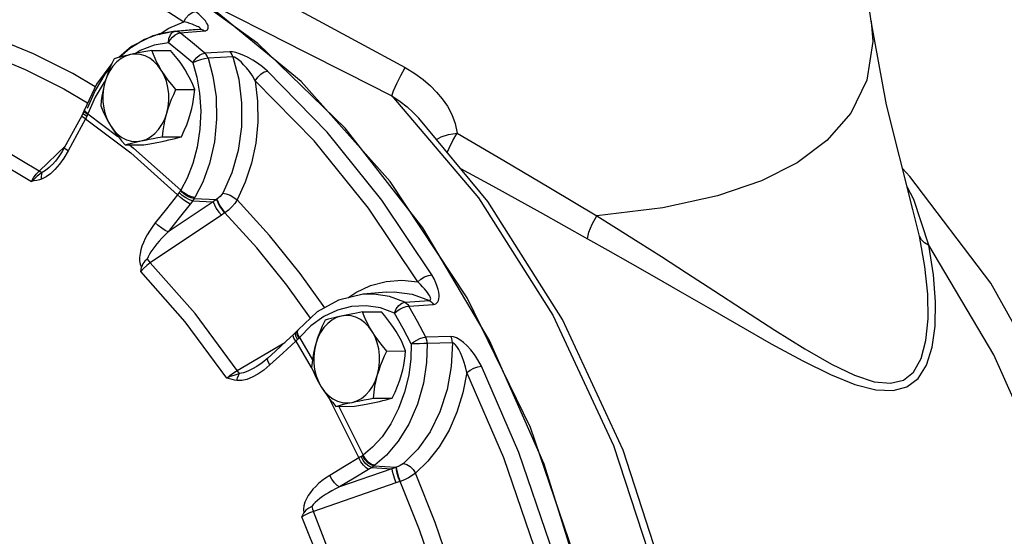
# Model space of a CAD drawing. Extents: x -189 to -69, y -17 to 85.
# Drawn here: x -163 to -157, y 23 to 27 of the extents above; entities that cross this region are included whole.
import ezdxf

# ---------------------------------------------------------------- set-up
doc = ezdxf.new("R2010")
doc.units = 0
doc.header["$MEASUREMENT"] = 0
doc.layers.get('0').update_dxf_attribs({"linetype": 'CONTINUOUS'})

msp = doc.modelspace()

# ---------------------------------------------------------------- linework, layer by layer
at = {"linetype": 'Continuous'}
for p, q in [((-161.3923, 26.4849), (-161.7586, 26.7482)), ((-161.1231, 26.2477), (-161.74, 26.7569)), ((-161.9468, 26.5797), (-161.8535, 26.6195)), ((-161.917, 26.5599), (-162.0458, 26.5326)), ((-162.0076, 26.5407), (-161.9468, 26.5797)), ((-161.9173, 26.5599), (-162.0046, 26.5445)), ((-161.9378, 26.5381), (-161.9238, 26.5541)), ((-161.9238, 26.5541), (-161.9066, 26.5607)), ((-161.7701, 26.5725), (-161.9173, 26.5599)), ((-161.9066, 26.5607), (-161.917, 26.5599)), ((-161.9066, 26.5607), (-161.8314, 26.5671)), ((-161.9066, 26.5607), (-161.896, 26.56)), ((-161.896, 26.56), (-161.8856, 26.5566)), ((-161.8856, 26.5566), (-161.8759, 26.5505)), ((-161.8759, 26.5505), (-161.7259, 26.5633)), ((-161.8314, 26.5671), (-161.7563, 26.5735)), ((-161.7719, 26.5721), (-161.7701, 26.5725)), ((-161.7701, 26.5725), (-161.7698, 26.5725)), ((-161.7698, 26.5725), (-161.7563, 26.5735)), ((-161.7563, 26.5735), (-161.7458, 26.5727)), ((-162.0997, 26.5086), (-162.1895, 26.4539)), ((-162.0458, 26.5326), (-162.1788, 26.4662)), ((-162.0046, 26.5445), (-162.0997, 26.5086)), ((-161.9244, 26.5237), (-161.9084, 26.5374)), ((-161.9084, 26.5374), (-161.8917, 26.5466)), ((-161.8917, 26.5466), (-161.8759, 26.5505)), ((-162.1788, 26.4662), (-162.2592, 26.3974)), ((-162.1895, 26.4539), (-162.2517, 26.3994)), ((-162.0535, 26.4403), (-161.9367, 26.4409)), ((-161.9489, 26.4881), (-162.0386, 26.4732)), ((-161.8729, 26.4266), (-161.9489, 26.4881)), ((-161.568, 26.4331), (-161.7229, 26.4244)), ((-161.7977, 26.3633), (-161.8729, 26.4266)), ((-161.5476, 26.4013), (-161.7024, 26.3923)), ((-162.3017, 26.3594), (-162.398, 26.2303)), ((-162.3139, 26.331), (-162.3449, 26.2937)), ((-162.4052, 26.215), (-162.5444, 26.2976)), ((-162.3417, 26.2537), (-162.3501, 26.2437)), ((-162.3324, 26.2793), (-162.3453, 26.2424)), ((-162.334, 26.2785), (-162.3453, 26.2424)), ((-162.398, 26.2303), (-162.4728, 26.072)), ((-162.3501, 26.2437), (-162.4068, 26.1505)), ((-161.9026, 26.197), (-161.7858, 26.1976)), ((-162.4068, 26.1505), (-162.4521, 26.047)), ((-162.475, 26.0661), (-162.4808, 26.0521)), ((-162.4752, 26.0631), (-162.475, 26.0661)), ((-162.4728, 26.072), (-162.475, 26.0661)), ((-162.4731, 26.0688), (-162.4728, 26.072)), ((-162.4808, 26.0521), (-162.49, 26.034)), ((-162.4809, 26.0496), (-162.4808, 26.0521)), ((-162.4521, 26.047), (-162.4538, 26.0424)), ((-162.4521, 26.047), (-162.2638, 25.9055)), ((-160.3934, 26.0239), (-160.3896, 26.0198)), ((-159.9606, 25.4994), (-160.3897, 26.0199)), ((-161.9859, 25.903), (-161.8691, 25.9036)), ((-162.7557, 25.6888), (-162.5914, 25.847)), ((-162.2201, 25.8522), (-162.1032, 25.8528)), ((-162.6777, 25.7252), (-162.6777, 25.7252)), ((-161.789, 25.5188), (-161.65, 25.5129)), ((-161.6478, 25.5142), (-161.65, 25.5129)), ((-161.6711, 25.4982), (-161.9519, 25.31)), ((-161.7991, 25.5036), (-161.6711, 25.4982)), ((-157.3145, 25.4508), (-157.315, 25.4526)), ((-157.2727, 25.2842), (-157.3145, 25.4508)), ((-161.6201, 25.4139), (-162.0626, 25.1173)), ((-161.61, 25.4207), (-161.6201, 25.4139)), ((-161.5975, 25.4288), (-161.61, 25.4207)), ((-160.9765, 24.8375), (-161.1295, 25.0514)), ((-160.7378, 24.9219), (-160.8897, 24.8859)), ((-160.8323, 24.8995), (-160.7833, 24.9329)), ((-160.5907, 24.9344), (-160.7379, 24.9219)), ((-160.4777, 24.8732), (-160.573, 24.9079)), ((-160.4777, 24.8732), (-160.3242, 24.8838)), ((-160.4522, 24.8482), (-160.2989, 24.8589)), ((-160.9828, 24.7826), (-161.0623, 24.7253)), ((-160.7402, 24.8113), (-160.6234, 24.8119)), ((-161.0623, 24.7253), (-161.1341, 24.6528)), ((-161.1554, 24.685), (-161.1685, 24.6723)), ((-161.1591, 24.6758), (-161.1554, 24.685)), ((-161.1458, 24.6953), (-161.1554, 24.685)), ((-161.1498, 24.6859), (-161.1458, 24.6953)), ((-161.1462, 24.6902), (-161.1419, 24.6999)), ((-161.1419, 24.6999), (-161.1458, 24.6953)), ((-161.1341, 24.6528), (-161.1369, 24.6493)), ((-161.1341, 24.6528), (-161.0524, 24.5139)), ((-160.1905, 24.6588), (-160.3472, 24.6543)), ((-161.5226, 24.4474), (-161.2245, 24.6209)), ((-161.1567, 24.6287), (-161.2371, 24.555)), ((-161.1567, 24.6287), (-161.0604, 24.4648)), ((-160.1808, 24.6192), (-160.3375, 24.6143)), ((-161.2371, 24.555), (-161.3172, 24.4812)), ((-160.5893, 24.568), (-160.4725, 24.5686)), ((-161.3994, 24.4717), (-161.3995, 24.4716)), ((-161.3172, 24.4812), (-161.3554, 24.4491)), ((-160.9478, 24.2729), (-160.763, 23.902)), ((-160.9068, 24.2231), (-160.7899, 24.2237)), ((-160.8881, 24.2232), (-160.7366, 23.919)), ((-160.6726, 24.2739), (-160.5558, 24.2745)), ((-160.558, 23.8348), (-160.884, 23.7218)), ((-160.6838, 23.8426), (-160.558, 23.8348)), ((-160.67, 23.8521), (-160.5334, 23.8435)), ((-160.5309, 23.8443), (-160.5334, 23.8435)), ((-160.5329, 23.747), (-161.0466, 23.5688)), ((-160.5068, 23.7558), (-160.5094, 23.7549))]:
    msp.add_line(p, q, dxfattribs=at)
for points in [[(-157.5722, 26.6238), (-157.6446, 27.1184), (-157.709, 27.6161), (-157.7265, 27.7888)], [(-163.149, 27.2672), (-162.7024, 27.106), (-162.2692, 26.8895), (-161.8535, 26.6195)], [(-161.8119, 27.0484), (-161.6455, 26.9616), (-161.4591, 26.8634), (-161.25, 26.7524), (-161.0169, 26.6277), (-160.7592, 26.4886), (-160.4761, 26.3344)], [(-161.74, 26.7569), (-161.5497, 26.6605), (-161.3371, 26.5528), (-161.1011, 26.4333), (-160.8416, 26.3018), (-160.5579, 26.1578)], [(-161.8535, 26.6195), (-161.8403, 26.6431), (-161.8223, 26.6633), (-161.8019, 26.6774), (-161.7821, 26.6832)], [(-161.7259, 26.5633), (-161.7187, 26.5643), (-161.7124, 26.5665), (-161.7071, 26.5698), (-161.7034, 26.5744), (-161.7014, 26.5802), (-161.7012, 26.5871), (-161.7029, 26.5949), (-161.7064, 26.6039), (-161.712, 26.6139), (-161.7198, 26.6252), (-161.7303, 26.6377), (-161.7437, 26.6515), (-161.7608, 26.6666), (-161.7821, 26.6832)], [(-161.7627, 26.5875), (-161.7699, 26.5912), (-161.7788, 26.5952), (-161.7894, 26.5995), (-161.802, 26.6041), (-161.8166, 26.609), (-161.8337, 26.6142), (-161.8535, 26.6195)], [(-157.5722, 26.6238), (-157.5625, 26.496), (-157.5998, 26.2555), (-157.7005, 26.0494), (-157.8491, 25.8789), (-158.0338, 25.7414), (-158.2561, 25.6294), (-158.5306, 25.536), (-158.8707, 25.4609), (-159.2819, 25.4096)], [(-157.3145, 25.4508), (-157.4777, 26.1028), (-157.5722, 26.6238)], [(-161.7563, 26.5735), (-161.753, 26.574), (-161.7508, 26.575), (-161.7499, 26.5765), (-161.7507, 26.5786), (-161.7531, 26.5812), (-161.7571, 26.5842), (-161.7627, 26.5875)], [(-161.7458, 26.5727), (-161.7356, 26.5692), (-161.7259, 26.5633)], [(-162.5444, 26.2976), (-162.7892, 26.4199), (-163.0389, 26.5226)], [(-161.9489, 26.4881), (-161.9466, 26.515), (-161.9378, 26.5381)], [(-161.9489, 26.4881), (-161.9384, 26.5067), (-161.9244, 26.5237)], [(-161.7229, 26.4244), (-161.7989, 26.4884), (-161.8759, 26.5505)], [(-162.0535, 26.4403), (-162.0908, 26.4337), (-162.125, 26.4273), (-162.1568, 26.4211), (-162.1865, 26.4149)], [(-162.0386, 26.4732), (-162.1257, 26.4404), (-162.1576, 26.4209)], [(-161.994, 26.3186), (-162.0082, 26.3425), (-162.021, 26.3664), (-162.0327, 26.3904), (-162.0435, 26.4149), (-162.0535, 26.4403)], [(-161.8453, 26.3194), (-161.8607, 26.3432), (-161.8775, 26.3671), (-161.8956, 26.3911), (-161.9152, 26.4156), (-161.9367, 26.4409)], [(-161.5476, 26.4013), (-161.5529, 26.4136), (-161.5598, 26.4243), (-161.568, 26.4331)], [(-161.3322, 26.3122), (-161.3631, 26.3385), (-161.394, 26.361), (-161.4241, 26.3802), (-161.453, 26.3964), (-161.4805, 26.4098), (-161.5064, 26.4203), (-161.5303, 26.428), (-161.5512, 26.4323), (-161.568, 26.4331)], [(-159.4081, 18.6661), (-159.2156, 19.5193), (-159.1127, 20.3995), (-159.1013, 21.2905), (-159.1816, 22.1756), (-159.3521, 23.0384), (-159.6097, 23.8627), (-159.9496, 24.6332), (-160.3653, 25.3355), (-160.8492, 25.9566), (-161.3923, 26.4849)], [(-163.0875, 26.4236), (-162.8421, 26.3227), (-162.6016, 26.2025), (-162.4528, 26.1142)], [(-162.2877, 26.3896), (-162.3054, 26.3513), (-162.3208, 26.3146), (-162.334, 26.2785)], [(-162.1865, 26.4149), (-162.2164, 26.4053), (-162.2448, 26.39), (-162.2712, 26.3692), (-162.2949, 26.3434), (-162.3154, 26.3132), (-162.3324, 26.2793)], [(-162.1865, 26.4149), (-162.2088, 26.4099), (-162.2299, 26.4049), (-162.2498, 26.3999), (-162.269, 26.3948), (-162.2877, 26.3896)], [(-161.994, 26.3186), (-162.0153, 26.3481), (-162.0396, 26.373), (-162.0664, 26.3929), (-162.0952, 26.4073), (-162.1253, 26.4159), (-162.1559, 26.4184), (-162.1865, 26.4149)], [(-161.7977, 26.3633), (-161.7866, 26.3815), (-161.7722, 26.3981), (-161.7558, 26.4115), (-161.7388, 26.4206), (-161.7229, 26.4244)], [(-161.7024, 26.3923), (-161.7244, 26.3896), (-161.75, 26.3832), (-161.7757, 26.374), (-161.7977, 26.3633)], [(-161.7024, 26.3923), (-161.6725, 26.2809), (-161.6532, 26.1523), (-161.6493, 26.0122), (-161.6631, 25.8706), (-161.6935, 25.7374), (-161.736, 25.6212), (-161.785, 25.5252)], [(-161.7024, 26.3923), (-161.7077, 26.4047), (-161.7146, 26.4155), (-161.7229, 26.4244)], [(-161.5476, 26.4013), (-161.5116, 26.2619), (-161.4937, 26.1148), (-161.4952, 25.9651), (-161.5161, 25.818), (-161.5555, 25.6786), (-161.6118, 25.5515)], [(-161.4086, 26.2526), (-161.4269, 26.2824), (-161.4454, 26.3089), (-161.4636, 26.3321), (-161.4811, 26.3523), (-161.4977, 26.3694), (-161.5132, 26.3834), (-161.5271, 26.3937), (-161.5388, 26.3998), (-161.5476, 26.4013)], [(-161.9026, 26.197), (-161.9292, 26.2286), (-161.9529, 26.2589), (-161.9745, 26.2888), (-161.994, 26.3186)], [(-161.9602, 26.0499), (-161.9516, 26.089), (-161.9475, 26.1293), (-161.948, 26.17), (-161.953, 26.2101), (-161.9626, 26.2488), (-161.9763, 26.2853), (-161.994, 26.3186)], [(-161.7977, 26.3633), (-161.7733, 26.2751), (-161.756, 26.1744), (-161.7486, 26.0641), (-161.7534, 25.9501), (-161.7706, 25.8387), (-161.7985, 25.7357), (-161.8338, 25.6456), (-161.8733, 25.5697)], [(-161.7858, 26.1976), (-161.7984, 26.2293), (-161.8123, 26.2596), (-161.8278, 26.2895), (-161.8453, 26.3194)], [(-161.4086, 26.2526), (-161.3936, 26.2747), (-161.3739, 26.2936), (-161.3524, 26.3068), (-161.3322, 26.3122)], [(-160.3096, 25.0439), (-160.6197, 25.5089), (-160.9615, 25.9329), (-161.3322, 26.3122)], [(-160.5579, 26.1578), (-160.5473, 26.1897), (-160.528, 26.2346), (-160.503, 26.2855), (-160.4761, 26.3344)], [(-160.4761, 26.3344), (-160.4143, 26.2971), (-160.3627, 26.2596), (-160.3184, 26.2215), (-160.2795, 26.1821), (-160.2443, 26.1398), (-160.2125, 26.0931), (-160.1852, 26.042), (-160.164, 25.9865), (-160.151, 25.9261)], [(-162.3449, 26.2937), (-162.4069, 26.1918), (-162.4564, 26.0788)], [(-161.4086, 26.2526), (-161.3942, 26.1242), (-161.3934, 25.9936), (-161.4063, 25.8641), (-161.4326, 25.7384), (-161.4716, 25.6194), (-161.522, 25.5098)], [(-160.3974, 24.9984), (-160.7039, 25.4581), (-161.0421, 25.8776), (-161.4086, 26.2526)], [(-159.4495, 18.5122), (-159.2282, 19.427), (-159.1107, 20.3753), (-159.0996, 21.3366), (-159.1951, 22.29), (-159.3953, 23.215), (-159.6956, 24.0914), (-160.0897, 24.9004), (-160.569, 25.6244), (-161.1231, 26.2477)], [(-162.3453, 26.2424), (-162.3528, 26.2136), (-162.359, 26.1848), (-162.364, 26.1557), (-162.368, 26.1261), (-162.371, 26.0955)], [(-162.3453, 26.2424), (-162.3539, 26.2034), (-162.358, 26.1631), (-162.3575, 26.1224), (-162.3524, 26.0822), (-162.3429, 26.0435), (-162.3292, 26.0071), (-162.3115, 25.9738)], [(-161.9602, 26.0499), (-161.9514, 26.0788), (-161.9413, 26.1076), (-161.9298, 26.1367), (-161.917, 26.1663), (-161.9026, 26.197)], [(-161.8115, 26.0507), (-161.804, 26.0795), (-161.7977, 26.1084), (-161.7927, 26.1374), (-161.7888, 26.167), (-161.7858, 26.1976)], [(-160.5579, 26.1578), (-160.0192, 25.5233), (-159.5558, 24.792), (-159.1775, 23.9795), (-158.8923, 23.1031), (-158.7064, 22.1815), (-158.6235, 21.2342), (-158.6457, 20.2814), (-158.7722, 19.3435), (-159.0005, 18.4403), (-159.3258, 17.5911), (-159.741, 16.814), (-160.2373, 16.1255), (-160.8042, 15.5403), (-161.4297, 15.0707), (-162.1003, 14.7269), (-162.8018, 14.5162), (-163.5193, 14.4429)], [(-160.5579, 26.1578), (-160.5068, 26.123), (-160.4637, 26.0895), (-160.4265, 26.0568), (-160.3934, 26.0239)], [(-162.4538, 26.0424), (-162.4689, 26.0537), (-162.4752, 26.0631)], [(-162.4521, 26.047), (-162.467, 26.0587), (-162.4731, 26.0688)], [(-162.371, 26.0955), (-162.3583, 26.0639), (-162.3444, 26.0335), (-162.3289, 26.0036), (-162.3115, 25.9738)], [(-162.7557, 25.6888), (-162.9808, 25.823), (-163.2117, 25.9385), (-163.4476, 26.0347)], [(-162.49, 26.034), (-162.521, 25.9771), (-162.5661, 25.8939), (-162.5981, 25.8347)], [(-162.4663, 26.0148), (-162.5206, 25.915), (-162.5745, 25.8151)], [(-162.4663, 26.0148), (-162.4819, 26.0254), (-162.4895, 26.0324), (-162.49, 26.034)], [(-162.4589, 26.0297), (-162.4741, 26.041), (-162.4809, 26.0496)], [(-162.4589, 26.0297), (-162.4626, 26.022), (-162.4663, 26.0148)], [(-162.4663, 26.0148), (-162.1843, 25.8029), (-161.893, 25.5421)], [(-162.4538, 26.0424), (-162.4561, 26.0362), (-162.4589, 26.0297)], [(-162.1189, 25.8775), (-162.0891, 25.8871), (-162.0607, 25.9024), (-162.0343, 25.9232), (-162.0106, 25.949), (-161.99, 25.9791), (-161.9731, 26.013), (-161.9602, 26.0499)], [(-161.9859, 25.903), (-161.982, 25.9411), (-161.9766, 25.9778), (-161.9694, 26.0139), (-161.9602, 26.0499)], [(-161.8691, 25.9036), (-161.8513, 25.9418), (-161.836, 25.9785), (-161.8227, 26.0146), (-161.8115, 26.0507)], [(-163.4885, 25.9674), (-163.2548, 25.8721), (-163.026, 25.7577), (-162.8029, 25.6246)], [(-162.3115, 25.9738), (-162.296, 25.9499), (-162.2792, 25.926), (-162.2611, 25.902), (-162.2415, 25.8775), (-162.2201, 25.8522)], [(-162.3115, 25.9738), (-162.2902, 25.9443), (-162.2659, 25.9193), (-162.239, 25.8994), (-162.2103, 25.885), (-162.1802, 25.8765), (-162.1495, 25.8739), (-162.1189, 25.8775)], [(-162.1189, 25.8775), (-162.0953, 25.8825), (-162.0704, 25.8875), (-162.044, 25.8925), (-162.016, 25.8976), (-161.9859, 25.903)], [(-162.1032, 25.8528), (-162.0659, 25.8594), (-162.0317, 25.8658), (-161.9999, 25.872), (-161.9702, 25.8783)], [(-161.9702, 25.8783), (-161.9479, 25.8832), (-161.9269, 25.8882), (-161.9069, 25.8932), (-161.8878, 25.8983), (-161.8691, 25.9036)], [(-160.2799, 25.8868), (-160.2515, 25.9032), (-160.2044, 25.918), (-160.151, 25.9261)], [(-160.2134, 25.806), (-160.2018, 25.8332), (-160.1778, 25.8804), (-160.151, 25.9261)], [(-160.151, 25.9261), (-159.8609, 25.756), (-159.5703, 25.583), (-159.2819, 25.4096)], [(-162.5981, 25.8347), (-162.6116, 25.8109), (-162.6321, 25.7794), (-162.6531, 25.7519), (-162.6745, 25.7284), (-162.6777, 25.7252)], [(-162.5745, 25.8151), (-162.5901, 25.8258), (-162.5977, 25.8329), (-162.5981, 25.8347)], [(-162.2201, 25.8522), (-162.1966, 25.8587), (-162.1724, 25.8651), (-162.1466, 25.8713), (-162.1189, 25.8775)], [(-162.193, 25.8523), (-162.1675, 25.8332), (-161.8733, 25.5697)], [(-162.5745, 25.8151), (-162.6011, 25.7702), (-162.6285, 25.7317)], [(-162.6285, 25.7317), (-162.6563, 25.6993), (-162.6841, 25.6729), (-162.7119, 25.6529), (-162.7393, 25.6399)], [(-162.6777, 25.7252), (-162.6917, 25.7123), (-162.7145, 25.6936), (-162.7354, 25.6802)], [(-160.1311, 25.7063), (-159.9322, 25.5979), (-159.6349, 25.4332), (-159.3391, 25.2679)], [(-157.8215, 15.8288), (-157.7245, 15.9052), (-157.157, 16.5162), (-156.6707, 17.224), (-156.2737, 18.0157), (-155.9749, 18.873), (-155.7813, 19.7705), (-155.6943, 20.6938), (-155.7154, 21.621), (-155.8433, 22.5329), (-156.0749, 23.4098), (-156.4068, 24.2375), (-156.8285, 24.99), (-157.3327, 25.6566), (-157.3783, 25.7059)], [(-162.8029, 25.6246), (-162.7893, 25.6476), (-162.7731, 25.6696), (-162.7557, 25.6888)], [(-162.7354, 25.6802), (-162.7505, 25.6697), (-162.767, 25.6571), (-162.7847, 25.6421), (-162.8029, 25.6246)], [(-162.7393, 25.6399), (-162.7534, 25.6356), (-162.7687, 25.6316), (-162.7851, 25.628), (-162.8029, 25.6246)], [(-162.7354, 25.6802), (-162.7449, 25.6832), (-162.7557, 25.6888)], [(-162.7393, 25.6399), (-162.7402, 25.6551), (-162.7389, 25.6688), (-162.7354, 25.6802)], [(-157.2148, 25.2276), (-157.3076, 25.5133), (-157.3498, 25.5919)], [(-161.893, 25.5421), (-161.9625, 25.4548), (-162.0317, 25.3675)], [(-161.8832, 25.555), (-161.8881, 25.5483), (-161.893, 25.5421)], [(-161.8137, 25.484), (-161.8316, 25.4932), (-161.8528, 25.5073), (-161.8743, 25.5244), (-161.893, 25.5421)], [(-161.8758, 25.5658), (-161.8793, 25.5605), (-161.8832, 25.555)], [(-161.7991, 25.5036), (-161.8188, 25.5103), (-161.8415, 25.5223), (-161.864, 25.538), (-161.8832, 25.555)], [(-161.8733, 25.5697), (-161.8745, 25.5678), (-161.8758, 25.5658)], [(-161.789, 25.5188), (-161.8099, 25.5235), (-161.8335, 25.534), (-161.8566, 25.5489), (-161.8758, 25.5658)], [(-161.785, 25.5252), (-161.8064, 25.5292), (-161.8305, 25.539), (-161.8539, 25.5531), (-161.8733, 25.5697)], [(-161.789, 25.5188), (-161.7938, 25.5113), (-161.7991, 25.5036)], [(-161.785, 25.5252), (-161.787, 25.522), (-161.789, 25.5188)], [(-161.65, 25.5129), (-161.6606, 25.5056), (-161.6711, 25.4982)], [(-161.65, 25.5129), (-161.6429, 25.4939), (-161.6309, 25.4711), (-161.6158, 25.4478), (-161.5998, 25.4274)], [(-161.6118, 25.5515), (-161.6185, 25.541), (-161.627, 25.531), (-161.6369, 25.5219), (-161.6478, 25.5142)], [(-161.6478, 25.5142), (-161.6407, 25.4953), (-161.6287, 25.4725), (-161.6135, 25.4492), (-161.5975, 25.4288)], [(-161.6118, 25.5515), (-161.5903, 25.5478), (-161.5659, 25.5386), (-161.5419, 25.5253), (-161.522, 25.5098)], [(-163.5193, 14.4429), (-162.82, 14.5109), (-162.1118, 14.7156), (-161.433, 15.0532), (-160.7991, 15.5168), (-160.2221, 16.0985), (-159.7165, 16.7846), (-159.2931, 17.5602), (-158.9607, 18.409), (-158.7265, 19.3115), (-158.5952, 20.2493), (-158.5693, 21.2021), (-158.6491, 22.1499), (-158.8331, 23.0725), (-159.1175, 23.9509), (-159.4959, 24.7655), (-159.9606, 25.4994)], [(-161.8137, 25.484), (-161.883, 25.3971), (-161.9519, 25.31)], [(-161.7991, 25.5036), (-161.8064, 25.4934), (-161.8137, 25.484)], [(-161.6711, 25.4982), (-161.6637, 25.4793), (-161.6516, 25.4568), (-161.6363, 25.4339), (-161.6201, 25.4139)], [(-161.522, 25.5098), (-161.5366, 25.4872), (-161.5546, 25.4656), (-161.5752, 25.4459), (-161.5975, 25.4288)], [(-161.1295, 25.0514), (-161.3206, 25.2885), (-161.522, 25.5098)], [(-161.0647, 24.7725), (-161.212, 24.9786), (-161.3997, 25.2114), (-161.5975, 25.4288)], [(-159.3391, 25.2679), (-159.3307, 25.3083), (-159.3105, 25.3583), (-159.2819, 25.4096)], [(-159.2819, 25.4096), (-159.1582, 25.3327), (-159.0243, 25.2485), (-158.8793, 25.1562), (-158.7222, 25.055), (-158.5523, 24.9445), (-158.3687, 24.8246), (-158.1735, 24.6983), (-157.9852, 24.5808), (-157.8202, 24.486), (-157.6763, 24.4167), (-157.5533, 24.3766), (-157.4528, 24.3669), (-157.3724, 24.3868), (-157.3089, 24.4374), (-157.2615, 24.5209), (-157.2316, 24.6328), (-157.2184, 24.7678), (-157.2208, 24.9227), (-157.2386, 25.0953), (-157.2727, 25.2842)], [(-162.0317, 25.3675), (-162.0516, 25.3408), (-162.0682, 25.3158), (-162.0823, 25.292), (-162.0945, 25.2686), (-162.1052, 25.2452), (-162.1143, 25.2215), (-162.1214, 25.198), (-162.1265, 25.1748), (-162.1292, 25.1518), (-162.1289, 25.1294), (-162.1252, 25.1085), (-162.1175, 25.0903)], [(-161.9519, 25.31), (-161.97, 25.319), (-161.9914, 25.3329), (-162.013, 25.3499), (-162.0317, 25.3675)], [(-161.9519, 25.31), (-161.9728, 25.2896), (-161.991, 25.2708), (-162.007, 25.2531), (-162.0215, 25.2362), (-162.035, 25.2194), (-162.0473, 25.2028), (-162.0584, 25.1865), (-162.0679, 25.1707), (-162.0757, 25.1555), (-162.0815, 25.141)], [(-159.3391, 25.2679), (-159.2121, 25.1966), (-159.0745, 25.1186), (-158.9251, 25.0332), (-158.7632, 24.9399), (-158.5878, 24.8383), (-158.3977, 24.7284), (-158.1948, 24.6131), (-157.9984, 24.5065), (-157.8255, 24.4214), (-157.6737, 24.3604), (-157.5436, 24.3269), (-157.4367, 24.3219), (-157.3504, 24.3449), (-157.281, 24.3972), (-157.2278, 24.4807), (-157.1925, 24.5913), (-157.1741, 24.7239), (-157.1717, 24.8753), (-157.1849, 25.0437), (-157.2148, 25.2276)], [(-157.2149, 25.2276), (-157.2405, 25.2422), (-157.2602, 25.2614), (-157.2727, 25.2842)], [(-157.8269, 15.9822), (-157.3368, 16.5574), (-156.9112, 17.2161), (-156.558, 17.9463), (-156.2839, 18.734), (-156.094, 19.5643), (-155.992, 20.4216), (-155.9798, 21.2897), (-156.0576, 22.1521), (-156.224, 22.9926), (-156.4757, 23.7953), (-156.8081, 24.5451), (-157.2148, 25.2276)], [(-162.0626, 25.1173), (-162.0841, 25.1015), (-162.1044, 25.0828), (-162.1218, 25.063)], [(-162.1218, 25.063), (-162.1197, 25.0766), (-162.1175, 25.0903)], [(-162.0815, 25.141), (-162.0965, 25.1273), (-162.1095, 25.1106), (-162.1175, 25.0903)], [(-162.0815, 25.141), (-162.072, 25.1284), (-162.0626, 25.1173)], [(-161.5226, 24.4474), (-161.7832, 24.802), (-162.0626, 25.1173)], [(-161.5867, 24.3992), (-161.8449, 24.7506), (-162.1218, 25.063)], [(-160.3974, 24.9984), (-160.3782, 25.0152), (-160.3549, 25.0296), (-160.3309, 25.0397), (-160.3096, 25.0439)], [(-160.2989, 24.8589), (-160.2915, 24.8601), (-160.2844, 24.863), (-160.278, 24.8677), (-160.2726, 24.8744), (-160.2684, 24.883), (-160.2657, 24.8932), (-160.2644, 24.9051), (-160.2645, 24.9188), (-160.2663, 24.9343), (-160.2699, 24.9517), (-160.2755, 24.9712), (-160.2837, 24.993), (-160.2948, 25.0171), (-160.3096, 25.0439)], [(-160.7833, 24.9329), (-160.6903, 24.9759), (-160.5936, 25.0014), (-160.4952, 25.0089), (-160.3974, 24.9984)], [(-160.3242, 24.8838), (-160.3207, 24.8845), (-160.318, 24.8863), (-160.3165, 24.8895), (-160.3162, 24.8939), (-160.3174, 24.8996), (-160.32, 24.9064), (-160.3239, 24.9143), (-160.3293, 24.9231), (-160.3361, 24.933), (-160.3444, 24.9439), (-160.3545, 24.9559), (-160.3665, 24.969), (-160.3807, 24.9831), (-160.3974, 24.9984)], [(-160.573, 24.9079), (-160.6714, 24.923), (-160.7378, 24.9219)], [(-160.5907, 24.9344), (-160.5436, 24.9362), (-160.4316, 24.9223), (-160.3242, 24.8838)], [(-160.8897, 24.8859), (-161.0235, 24.8113), (-161.1419, 24.6999)], [(-160.5412, 24.8047), (-160.6284, 24.8365), (-160.7184, 24.8503), (-160.8089, 24.8458), (-160.8977, 24.823), (-160.9828, 24.7826)], [(-160.5412, 24.8048), (-160.531, 24.8301), (-160.5155, 24.8519), (-160.4968, 24.867), (-160.4777, 24.8732)], [(-160.5412, 24.8048), (-160.5259, 24.8177), (-160.5076, 24.8295), (-160.4881, 24.8391), (-160.469, 24.8455), (-160.4522, 24.8482)], [(-160.4777, 24.8732), (-160.4682, 24.8671), (-160.4595, 24.8587), (-160.4522, 24.8482)], [(-160.3472, 24.6543), (-160.399, 24.7519), (-160.4522, 24.8482)], [(-160.3242, 24.8838), (-160.3147, 24.8777), (-160.3062, 24.8693), (-160.2989, 24.8589)], [(-160.8732, 24.7858), (-160.9031, 24.7763), (-160.9315, 24.7609), (-160.9579, 24.7401), (-160.9816, 24.7144), (-161.0021, 24.6842), (-161.0191, 24.6503), (-161.032, 24.6134)], [(-160.8732, 24.7858), (-160.8955, 24.7808), (-160.9166, 24.7759), (-160.9365, 24.7709), (-160.9557, 24.7658), (-160.9744, 24.7605)], [(-160.7402, 24.8113), (-160.7775, 24.8046), (-160.8117, 24.7983), (-160.8435, 24.792), (-160.8732, 24.7858)], [(-160.6807, 24.6895), (-160.702, 24.719), (-160.7263, 24.744), (-160.7531, 24.7639), (-160.7819, 24.7783), (-160.812, 24.7868), (-160.8426, 24.7894), (-160.8732, 24.7858)], [(-160.6807, 24.6895), (-160.6949, 24.7134), (-160.7077, 24.7373), (-160.7194, 24.7613), (-160.7302, 24.7859), (-160.7402, 24.8113)], [(-160.532, 24.6903), (-160.5474, 24.7142), (-160.5642, 24.738), (-160.5823, 24.7621), (-160.6019, 24.7865), (-160.6234, 24.8119)], [(-160.4373, 24.613), (-160.4886, 24.7095), (-160.5412, 24.8047)], [(-160.9744, 24.7605), (-160.9921, 24.7223), (-161.0075, 24.6856), (-161.0207, 24.6494), (-161.032, 24.6134)], [(-161.1685, 24.6723), (-161.2157, 24.629), (-161.2826, 24.5675), (-161.33, 24.5238)], [(-161.1567, 24.6287), (-161.1678, 24.6481), (-161.1722, 24.6631), (-161.1698, 24.6711)], [(-161.1454, 24.6399), (-161.156, 24.6597), (-161.1591, 24.6758)], [(-161.1369, 24.6493), (-161.1474, 24.6691), (-161.1498, 24.6859)], [(-161.1341, 24.6528), (-161.1443, 24.6729), (-161.1462, 24.6902)], [(-160.5893, 24.568), (-160.6159, 24.5995), (-160.6396, 24.6298), (-160.6612, 24.6597), (-160.6807, 24.6895)], [(-160.6469, 24.4209), (-160.6383, 24.4599), (-160.6342, 24.5002), (-160.6347, 24.5409), (-160.6397, 24.5811), (-160.6493, 24.6198), (-160.663, 24.6562), (-160.6807, 24.6895)], [(-160.4725, 24.5686), (-160.4851, 24.6002), (-160.499, 24.6306), (-160.5145, 24.6605), (-160.532, 24.6903)], [(-160.4373, 24.613), (-160.4217, 24.6253), (-160.4031, 24.6365), (-160.3833, 24.6456), (-160.3641, 24.6517), (-160.3472, 24.6543)], [(-160.3375, 24.6143), (-160.3388, 24.6284), (-160.3421, 24.6419), (-160.3472, 24.6543)], [(-160.1808, 24.6192), (-160.1822, 24.6331), (-160.1855, 24.6465), (-160.1905, 24.6588)], [(-160.0007, 24.4735), (-160.0219, 24.5124), (-160.0444, 24.546), (-160.0672, 24.575), (-160.09, 24.5998), (-160.1124, 24.6205), (-160.1341, 24.6371), (-160.1551, 24.6494), (-160.1742, 24.6567), (-160.1905, 24.6588)], [(-161.1454, 24.6399), (-161.1511, 24.6341), (-161.1567, 24.6287)], [(-161.1369, 24.6493), (-161.141, 24.6447), (-161.1454, 24.6399)], [(-161.032, 24.6134), (-161.0395, 24.5845), (-161.0457, 24.5557), (-161.0507, 24.5267), (-161.0547, 24.4971), (-161.0577, 24.4664)], [(-161.032, 24.6134), (-161.0406, 24.5743), (-161.0447, 24.534), (-161.0442, 24.4933), (-161.0391, 24.4532), (-161.0296, 24.4145), (-161.0159, 24.378), (-160.9982, 24.3447)], [(-160.4373, 24.613), (-160.4403, 24.5193), (-160.4533, 24.4175), (-160.4784, 24.312), (-160.5158, 24.2092), (-160.5639, 24.1151), (-160.6194, 24.0342), (-160.6782, 23.969), (-160.7366, 23.919)], [(-160.3375, 24.6143), (-160.342, 24.4964), (-160.3614, 24.3679), (-160.3982, 24.2367), (-160.4519, 24.113), (-160.5185, 24.0055), (-160.5914, 23.9198), (-160.6645, 23.8561)], [(-160.1808, 24.6192), (-160.1878, 24.4723), (-160.2138, 24.3275), (-160.2584, 24.1901), (-160.3202, 24.065), (-160.397, 23.9563), (-160.4858, 23.8675)], [(-160.3375, 24.6143), (-160.3599, 24.6141), (-160.3865, 24.6138), (-160.4136, 24.6134), (-160.4373, 24.613)], [(-160.0919, 24.4344), (-160.1003, 24.4706), (-160.11, 24.503), (-160.1204, 24.5317), (-160.1311, 24.5568), (-160.1419, 24.5782), (-160.1526, 24.5958), (-160.1631, 24.609), (-160.1727, 24.6169), (-160.1808, 24.6192)], [(-160.6469, 24.4209), (-160.6381, 24.4497), (-160.628, 24.4786), (-160.6165, 24.5076), (-160.6037, 24.5373), (-160.5893, 24.568)], [(-160.4982, 24.4216), (-160.4907, 24.4505), (-160.4844, 24.4793), (-160.4794, 24.5084), (-160.4755, 24.5379), (-160.4725, 24.5686)], [(-161.3995, 24.4716), (-161.4255, 24.4573), (-161.4556, 24.443), (-161.4828, 24.433), (-161.5065, 24.4277)], [(-161.33, 24.5238), (-161.3663, 24.4936), (-161.3995, 24.4716)], [(-161.3172, 24.4812), (-161.3283, 24.5006), (-161.3325, 24.5157), (-161.33, 24.5238)], [(-160.0919, 24.4344), (-160.0714, 24.4488), (-160.047, 24.4613), (-160.0223, 24.4699), (-160.0007, 24.4735)], [(-159.4214, 22.7849), (-159.5738, 23.3711), (-159.7674, 23.9357), (-160.0007, 24.4735)], [(-161.5867, 24.3992), (-161.567, 24.4163), (-161.545, 24.4328), (-161.5226, 24.4474)], [(-161.5065, 24.4277), (-161.524, 24.4226), (-161.5433, 24.4162), (-161.5644, 24.4085), (-161.5867, 24.3992)], [(-161.3554, 24.4491), (-161.3924, 24.4238), (-161.4279, 24.4046), (-161.4617, 24.3916), (-161.4935, 24.3847), (-161.5228, 24.3847)], [(-161.5228, 24.3847), (-161.5191, 24.4007), (-161.5135, 24.4153), (-161.5065, 24.4277)], [(-161.5065, 24.4277), (-161.5142, 24.4365), (-161.5226, 24.4474)], [(-161.0577, 24.4664), (-161.045, 24.4348), (-161.0311, 24.4044), (-161.0156, 24.3745), (-160.9982, 24.3447)], [(-160.8056, 24.2484), (-160.7758, 24.258), (-160.7474, 24.2733), (-160.721, 24.2941), (-160.6973, 24.3199), (-160.6767, 24.3501), (-160.6598, 24.384), (-160.6469, 24.4209)], [(-160.6726, 24.2739), (-160.6687, 24.3121), (-160.6633, 24.3487), (-160.6561, 24.3848), (-160.6469, 24.4209)], [(-160.5558, 24.2745), (-160.538, 24.3127), (-160.5227, 24.3494), (-160.5094, 24.3856), (-160.4982, 24.4216)], [(-160.0919, 24.4344), (-160.1158, 24.3086), (-160.1527, 24.1877), (-160.2021, 24.0747), (-160.2627, 23.972), (-160.3332, 23.8819), (-160.4114, 23.8063)], [(-159.519, 22.7645), (-159.6697, 23.3441), (-159.8613, 23.9026), (-160.0919, 24.4344)], [(-161.5228, 24.3847), (-161.5373, 24.387), (-161.5527, 24.3902), (-161.5691, 24.3943), (-161.5867, 24.3992)], [(-160.9982, 24.3447), (-160.9827, 24.3208), (-160.9659, 24.297), (-160.9478, 24.273), (-160.9282, 24.2485), (-160.9068, 24.2231)], [(-160.9982, 24.3447), (-160.9769, 24.3152), (-160.9526, 24.2903), (-160.9257, 24.2704), (-160.897, 24.256), (-160.8669, 24.2474), (-160.8362, 24.2449), (-160.8056, 24.2484)], [(-160.9068, 24.2231), (-160.8833, 24.2297), (-160.8591, 24.236), (-160.8333, 24.2422), (-160.8056, 24.2484)], [(-160.8056, 24.2484), (-160.782, 24.2534), (-160.7571, 24.2584), (-160.7307, 24.2634), (-160.7027, 24.2686), (-160.6726, 24.2739)], [(-160.7899, 24.2237), (-160.7526, 24.2304), (-160.7184, 24.2367), (-160.6866, 24.243), (-160.6569, 24.2492)], [(-160.6569, 24.2492), (-160.6346, 24.2542), (-160.6136, 24.2592), (-160.5936, 24.2642), (-160.5745, 24.2692), (-160.5558, 24.2745)], [(-160.74, 23.9166), (-160.7449, 23.9134), (-160.75, 23.91)], [(-160.7366, 23.919), (-160.7383, 23.9178), (-160.74, 23.9166)], [(-160.67, 23.8521), (-160.6892, 23.8582), (-160.7092, 23.8725), (-160.7269, 23.893), (-160.74, 23.9166)], [(-160.6645, 23.8561), (-160.6844, 23.8617), (-160.7049, 23.8756), (-160.7232, 23.8956), (-160.7366, 23.919)], [(-160.763, 23.902), (-160.8539, 23.8476), (-160.9444, 23.7931)], [(-160.75, 23.91), (-160.7566, 23.9058), (-160.763, 23.902)], [(-160.7032, 23.8304), (-160.7184, 23.8393), (-160.735, 23.8559), (-160.7506, 23.8779), (-160.763, 23.902)], [(-160.6838, 23.8426), (-160.7014, 23.85), (-160.72, 23.8653), (-160.737, 23.8863), (-160.75, 23.91)], [(-160.6645, 23.8561), (-160.6672, 23.8541), (-160.67, 23.8521)], [(-160.4858, 23.8675), (-160.4951, 23.8607), (-160.5061, 23.8544), (-160.5182, 23.8489), (-160.5309, 23.8443)], [(-160.4858, 23.8675), (-160.4657, 23.862), (-160.4447, 23.8486), (-160.4257, 23.8291), (-160.4114, 23.8063)], [(-160.7032, 23.8304), (-160.7938, 23.7761), (-160.884, 23.7218)], [(-160.6838, 23.8426), (-160.6937, 23.8363), (-160.7032, 23.8304)], [(-160.67, 23.8521), (-160.6766, 23.8475), (-160.6838, 23.8426)], [(-160.5334, 23.8435), (-160.5457, 23.8392), (-160.558, 23.8348)], [(-160.558, 23.8348), (-160.5558, 23.8199), (-160.5503, 23.7981), (-160.5423, 23.7726), (-160.5329, 23.747)], [(-160.5334, 23.8435), (-160.5314, 23.8287), (-160.5262, 23.8068), (-160.5184, 23.7809), (-160.5094, 23.7549)], [(-160.5309, 23.8443), (-160.5289, 23.8295), (-160.5236, 23.8076), (-160.5158, 23.7818), (-160.5068, 23.7558)], [(-160.4114, 23.8063), (-160.4317, 23.792), (-160.4549, 23.7785), (-160.4803, 23.7663), (-160.5068, 23.7558)], [(-160.0872, 22.8612), (-160.1809, 23.1845), (-160.2892, 23.5001), (-160.4114, 23.8063)], [(-160.9444, 23.7931), (-160.9709, 23.7759), (-160.9938, 23.7588), (-161.0141, 23.7419), (-161.0324, 23.7245), (-161.0493, 23.7063), (-161.0648, 23.6873), (-161.0785, 23.6675), (-161.0901, 23.6471), (-161.0994, 23.6259), (-161.1059, 23.6039), (-161.1086, 23.5817), (-161.1068, 23.5605)], [(-160.884, 23.7218), (-160.8994, 23.7306), (-160.9162, 23.7471), (-160.9319, 23.769), (-160.9444, 23.7931)], [(-160.5094, 23.7549), (-160.5212, 23.751), (-160.5329, 23.747)], [(-160.1882, 22.8273), (-160.2803, 23.145), (-160.3866, 23.4549), (-160.5068, 23.7558)], [(-160.884, 23.7218), (-160.9099, 23.709), (-160.9327, 23.6967), (-160.9532, 23.6849), (-160.972, 23.6731), (-160.9898, 23.6611), (-161.0065, 23.6489), (-161.0218, 23.6365), (-161.0356, 23.624), (-161.0476, 23.6114), (-161.0574, 23.5988)], [(-161.0466, 23.5688), (-161.0719, 23.5594), (-161.0967, 23.548), (-161.1189, 23.5357)], [(-161.1189, 23.5357), (-161.113, 23.5481), (-161.1068, 23.5605)], [(-161.0574, 23.5988), (-161.0759, 23.5895), (-161.0932, 23.5773), (-161.1068, 23.5605)], [(-161.0574, 23.5988), (-161.0522, 23.5835), (-161.0466, 23.5688)], [(-160.7406, 22.677), (-160.8779, 23.1323), (-161.0466, 23.5688)], [(-160.8158, 22.652), (-160.9029, 22.9547), (-161.0041, 23.2497), (-161.1189, 23.5357)]]:
    msp.add_lwpolyline(points, dxfattribs=at)

doc.saveas('drawing.dxf')
